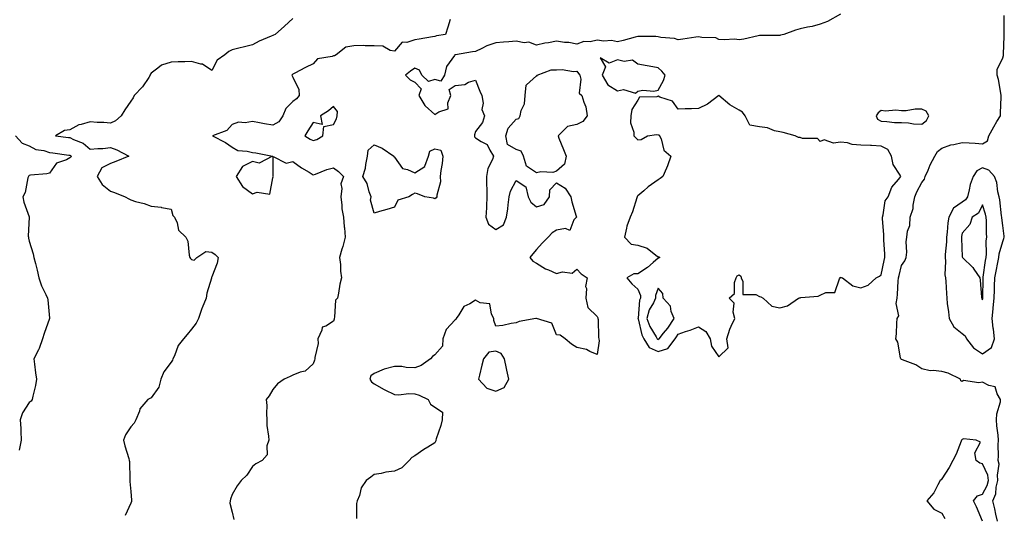
# Model space of a CAD drawing. Units: inches. Extents: x 878723 to 881363, y 7197578 to 7200218.
# Drawn here: x 880363 to 880849, y 7199075 to 7199319 of the extents above; entities that cross this region are included whole.
import ezdxf

# ---------------------------------------------------------------- set-up
doc = ezdxf.new("R2010")
doc.units = ezdxf.units.IN
doc.header["$MEASUREMENT"] = 0
doc.layers.add('Contour_87877197', color=7, linetype='Continuous', true_color=0x17cb98)

msp = doc.modelspace()

# ---------------------------------------------------------------- linework, layer by layer
at = {"layer": 'Contour_87877197'}
for points in [[(880768, 7199321.92, 3288), (880761.54, 7199318.42, 3288), (880758.05, 7199317.06, 3288), (880754.03, 7199315.94, 3288), (880751.72, 7199315.59, 3288), (880748.05, 7199314.75, 3288), (880745.81, 7199314.17, 3288), (880740.11, 7199311.92, 3288), (880738.43, 7199311.55, 3288), (880738.05, 7199311.47, 3288), (880737.55, 7199311.43, 3288), (880728.53, 7199311.43, 3288), (880728.05, 7199311.39, 3288), (880727.42, 7199311.3, 3288), (880720.31, 7199309.65, 3288), (880718.05, 7199309.36, 3288), (880715.74, 7199309.62, 3288), (880710.7, 7199309.28, 3288), (880708.05, 7199309.48, 3288), (880706.49, 7199310.36, 3288), (880699.57, 7199310.4, 3288), (880698.05, 7199310.81, 3288), (880696.69, 7199310.57, 3288), (880690.25, 7199309.71, 3288), (880688.05, 7199309.28, 3288), (880686.16, 7199310.03, 3288), (880679.43, 7199310.53, 3288), (880678.05, 7199310.88, 3288), (880677.04, 7199310.9, 3288), (880669.04, 7199310.94, 3288), (880668.05, 7199310.96, 3288), (880666.74, 7199310.61, 3288), (880660.91, 7199309.05, 3288), (880658.05, 7199308.27, 3288), (880655.1, 7199308.97, 3288), (880651.25, 7199308.72, 3288), (880648.05, 7199309.19, 3288), (880644.56, 7199308.42, 3288), (880641.4, 7199308.56, 3288), (880638.05, 7199307.13, 3288), (880634.07, 7199307.94, 3288), (880631.94, 7199308.03, 3288), (880628.05, 7199308.64, 3288), (880624, 7199307.88, 3288), (880622.3, 7199307.66, 3288), (880618.05, 7199306.71, 3288), (880614.31, 7199308.19, 3288), (880612.06, 7199307.92, 3288), (880608.05, 7199308.64, 3288), (880604.45, 7199308.33, 3288), (880601.85, 7199308.11, 3288), (880598.05, 7199307.78, 3288), (880593.56, 7199306.41, 3288), (880591.12, 7199304.99, 3288), (880588.05, 7199303.56, 3288), (880586.61, 7199303.37, 3288), (880578.14, 7199302, 3288), (880578.05, 7199302, 3288), (880577.99, 7199301.98, 3288), (880577.88, 7199301.92, 3288), (880577.69, 7199301.57, 3288), (880573.79, 7199296.18, 3288), (880572.81, 7199291.92, 3288), (880570.96, 7199289.01, 3288), (880568.05, 7199289.83, 3288), (880564.89, 7199288.76, 3288), (880561.6, 7199291.92, 3288), (880560.45, 7199294.32, 3288), (880558.05, 7199295.36, 3288), (880556.01, 7199293.95, 3288), (880553.54, 7199291.92, 3288), (880555.75, 7199289.62, 3288), (880558.05, 7199288.44, 3288), (880561.25, 7199285.12, 3288), (880560.18, 7199281.92, 3288), (880563.02, 7199276.96, 3288), (880563.04, 7199276.9, 3288), (880563.18, 7199276.78, 3288), (880568.05, 7199272.53, 3288), (880569.92, 7199273.78, 3288), (880574.61, 7199275.36, 3288), (880574.46, 7199278.33, 3288), (880575.91, 7199281.92, 3288), (880575.09, 7199284.87, 3288), (880578.05, 7199286.76, 3288), (880582.71, 7199287.27, 3288), (880584.58, 7199288.44, 3288), (880588.05, 7199289.48, 3288), (880590.21, 7199284.09, 3288), (880591.24, 7199281.92, 3288), (880591.84, 7199278.13, 3288), (880591.18, 7199275.05, 3288), (880592.45, 7199271.92, 3288), (880591.5, 7199268.48, 3288), (880588.05, 7199264.17, 3288), (880587.49, 7199262.49, 3288), (880587.55, 7199261.92, 3288), (880587.59, 7199261.47, 3288), (880588.05, 7199261, 3288), (880590.78, 7199259.19, 3288), (880593.87, 7199257.74, 3288), (880595.05, 7199254.91, 3288), (880596.92, 7199251.92, 3288), (880596.39, 7199250.26, 3288), (880594.14, 7199245.83, 3288), (880593.43, 7199241.92, 3288), (880593.5, 7199237.37, 3288), (880593.57, 7199236.39, 3288), (880593.66, 7199231.92, 3288), (880593.4, 7199227.27, 3288), (880593.5, 7199226.47, 3288), (880593.11, 7199221.92, 3288), (880594.47, 7199218.35, 3288), (880598.05, 7199215.73, 3288), (880601.9, 7199218.07, 3288), (880603.38, 7199221.92, 3288), (880603.93, 7199226.04, 3288), (880604.1, 7199227.97, 3288), (880604.59, 7199231.92, 3288), (880605.33, 7199234.63, 3288), (880608.05, 7199240.03, 3288), (880612.93, 7199236.8, 3288), (880614.09, 7199231.92, 3288), (880615.36, 7199229.22, 3288), (880618.05, 7199227, 3288), (880621.86, 7199228.11, 3288), (880624.54, 7199231.92, 3288), (880624.67, 7199235.3, 3288), (880628.05, 7199238.78, 3288), (880632.29, 7199236.16, 3288), (880635.03, 7199231.92, 3288), (880635.6, 7199229.46, 3288), (880637.68, 7199222.29, 3288), (880637.77, 7199221.92, 3288), (880636.6, 7199220.47, 3288), (880634.62, 7199215.36, 3288), (880632.48, 7199216.35, 3288), (880628.05, 7199215.42, 3288), (880625.84, 7199214.13, 3288), (880623.85, 7199211.92, 3288), (880620.87, 7199209.09, 3288), (880618.05, 7199205.9, 3288), (880616.25, 7199203.72, 3288), (880614.81, 7199201.92, 3288), (880616.35, 7199200.22, 3288), (880618.05, 7199199.21, 3288), (880622.53, 7199196.41, 3288), (880624.11, 7199195.87, 3288), (880628.05, 7199194.11, 3288), (880631.02, 7199194.89, 3288), (880635.7, 7199194.26, 3288), (880638.05, 7199196.26, 3288), (880640.09, 7199193.95, 3288), (880643.07, 7199191.92, 3288), (880642.27, 7199187.7, 3288), (880642.75, 7199186.63, 3288), (880642.47, 7199181.92, 3288), (880643.35, 7199177.23, 3288), (880648.05, 7199172.86, 3288), (880648.28, 7199172.15, 3288), (880648.43, 7199171.92, 3288), (880648.56, 7199171.41, 3288), (880648.63, 7199162.51, 3288), (880648.93, 7199161.92, 3288), (880649.05, 7199160.92, 3288), (880648.05, 7199154.05, 3288), (880644.44, 7199155.53, 3288), (880642.77, 7199156.65, 3288), (880638.05, 7199157.51, 3288), (880635.31, 7199159.19, 3288), (880632.19, 7199161.92, 3288), (880629.75, 7199163.62, 3288), (880628.05, 7199163.81, 3288), (880625.7, 7199169.58, 3288), (880618.19, 7199171.92, 3288), (880618.13, 7199172, 3288), (880618.05, 7199171.98, 3288), (880618, 7199171.96, 3288), (880617.87, 7199171.92, 3288), (880609.54, 7199170.44, 3288), (880608.05, 7199169.79, 3288), (880605.57, 7199169.44, 3288), (880601.55, 7199168.42, 3288), (880598.05, 7199168.05, 3288), (880597.11, 7199170.98, 3288), (880597.06, 7199171.92, 3288), (880595.89, 7199174.07, 3288), (880595.19, 7199179.05, 3288), (880590.32, 7199179.65, 3288), (880588.05, 7199180.85, 3288), (880585.22, 7199179.09, 3288), (880582.21, 7199177.76, 3288), (880579.86, 7199173.74, 3288), (880578.55, 7199171.92, 3288), (880578.43, 7199171.55, 3288), (880578.05, 7199171.3, 3288), (880573.58, 7199166.39, 3288), (880571.92, 7199161.92, 3288), (880571.8, 7199158.17, 3288), (880568.05, 7199154.01, 3288), (880566.79, 7199153.19, 3288), (880565.87, 7199151.92, 3288), (880561.24, 7199148.74, 3288), (880558.05, 7199147.62, 3288), (880553.79, 7199147.66, 3288), (880551.74, 7199148.23, 3288), (880548.05, 7199148.29, 3288), (880543.07, 7199146.94, 3288), (880543.03, 7199146.94, 3288), (880538.05, 7199144.69, 3288), (880536.44, 7199143.54, 3288), (880536.02, 7199141.92, 3288), (880536.71, 7199140.57, 3288), (880538.05, 7199139.62, 3288), (880542.95, 7199136.82, 3288), (880543.31, 7199136.67, 3288), (880548.05, 7199134.38, 3288), (880550.3, 7199134.17, 3288), (880555.02, 7199134.95, 3288), (880558.05, 7199134.77, 3288), (880560.23, 7199134.11, 3288), (880564.64, 7199131.92, 3288), (880565.84, 7199129.71, 3288), (880568.05, 7199128.21, 3288), (880571.76, 7199125.63, 3288), (880571.69, 7199121.92, 3288), (880570.87, 7199119.11, 3288), (880568.65, 7199112.53, 3288), (880568.46, 7199111.92, 3288), (880568.41, 7199111.57, 3288), (880568.05, 7199110.55, 3288), (880564.6, 7199108.46, 3288), (880562.64, 7199107.33, 3288), (880558.05, 7199104.22, 3288), (880556.62, 7199103.35, 3288), (880555.29, 7199101.92, 3288), (880551.75, 7199098.23, 3288), (880548.05, 7199096.53, 3288), (880543.88, 7199096.08, 3288), (880541.61, 7199095.47, 3288), (880538.05, 7199094.95, 3288), (880536.42, 7199093.56, 3288), (880534.15, 7199091.92, 3288), (880531.62, 7199088.35, 3288), (880530.79, 7199084.65, 3288), (880529.71, 7199081.92, 3288), (880529.34, 7199080.63, 3288), (880529.31, 7199073.17, 3288)], [(880845.44, 7199071.92, 3288), (880844.66, 7199075.3, 3288), (880844.06, 7199077.94, 3288), (880843.15, 7199081.92, 3288), (880844.56, 7199085.42, 3288), (880844.84, 7199088.72, 3288), (880845.66, 7199091.92, 3288), (880845.34, 7199094.63, 3288), (880846.16, 7199100.03, 3288), (880845.74, 7199101.92, 3288), (880845.84, 7199104.13, 3288), (880845.75, 7199109.62, 3288), (880845.84, 7199111.92, 3288), (880845.69, 7199114.28, 3288), (880845.1, 7199118.97, 3288), (880844.94, 7199121.92, 3288), (880845.06, 7199124.91, 3288), (880846.88, 7199130.75, 3288), (880846.96, 7199131.92, 3288), (880845.3, 7199134.67, 3288), (880844.25, 7199138.11, 3288), (880841.14, 7199138.83, 3288), (880838.05, 7199140.53, 3288), (880836.23, 7199140.1, 3288), (880828.73, 7199141.24, 3288), (880828.05, 7199140.75, 3288), (880827.32, 7199141.2, 3288), (880827.13, 7199141.92, 3288), (880821.03, 7199144.89, 3288), (880818.05, 7199145.77, 3288), (880813.67, 7199146.31, 3288), (880812.2, 7199146.08, 3288), (880808.05, 7199147.04, 3288), (880805.11, 7199148.99, 3288), (880798.52, 7199151.45, 3288), (880798.05, 7199151.67, 3288), (880797.9, 7199151.76, 3288), (880797.73, 7199151.92, 3288), (880797.56, 7199152.41, 3288), (880796.35, 7199160.22, 3288), (880795.34, 7199161.92, 3288), (880795.67, 7199164.3, 3288), (880795.76, 7199169.63, 3288), (880796.02, 7199171.92, 3288), (880796.78, 7199173.19, 3288), (880795.42, 7199179.28, 3288), (880795.92, 7199181.92, 3288), (880796.08, 7199183.89, 3288), (880796.5, 7199190.38, 3288), (880796.62, 7199191.92, 3288), (880796.88, 7199193.09, 3288), (880798.05, 7199197.99, 3288), (880799.67, 7199200.3, 3288), (880800.37, 7199201.92, 3288), (880800.65, 7199204.52, 3288), (880800.36, 7199209.62, 3288), (880800.71, 7199211.92, 3288), (880801.04, 7199214.91, 3288), (880802.19, 7199217.78, 3288), (880802.41, 7199221.92, 3288), (880803.9, 7199226.06, 3288), (880803.85, 7199227.72, 3288), (880804.69, 7199231.92, 3288), (880805.57, 7199234.4, 3288), (880808.05, 7199239.01, 3288), (880809.44, 7199240.53, 3288), (880809.75, 7199241.92, 3288), (880811.18, 7199245.05, 3288), (880812.27, 7199247.7, 3288), (880814.57, 7199251.92, 3288), (880815.78, 7199254.19, 3288), (880818.05, 7199255.94, 3288), (880822.36, 7199257.6, 3288), (880823.86, 7199257.72, 3288), (880828.05, 7199258.76, 3288), (880831.51, 7199258.46, 3288), (880834.48, 7199258.35, 3288), (880838.05, 7199258.01, 3288), (880840.48, 7199259.48, 3288), (880841.19, 7199261.92, 3288), (880843.53, 7199266.43, 3288), (880845.13, 7199268.99, 3288), (880846.87, 7199271.92, 3288), (880846.83, 7199273.13, 3288), (880847.27, 7199281.14, 3288), (880847.24, 7199281.92, 3288), (880847, 7199282.97, 3288), (880845.9, 7199289.77, 3288), (880845.3, 7199291.92, 3288), (880845.21, 7199294.75, 3288), (880848.05, 7199300.4, 3288), (880848.37, 7199301.61, 3288), (880848.45, 7199301.92, 3288), (880848.41, 7199302.29, 3288), (880848.78, 7199311.2, 3288), (880848.71, 7199311.92, 3288), (880848.69, 7199312.56, 3288), (880848.63, 7199321.33, 3288)], [(880498.05, 7199319.85, 3286), (880493.92, 7199316.04, 3286), (880489.22, 7199311.92, 3286), (880488.4, 7199311.57, 3286), (880488.05, 7199311.47, 3286), (880487.22, 7199311.08, 3286), (880481.35, 7199308.62, 3286), (880478.05, 7199306.9, 3286), (880474.09, 7199305.88, 3286), (880471.28, 7199305.14, 3286), (880468.05, 7199304.32, 3286), (880466.36, 7199303.62, 3286), (880464.42, 7199301.92, 3286), (880460.6, 7199299.36, 3286), (880458.05, 7199294.13, 3286), (880453.47, 7199297.35, 3286), (880452.62, 7199297.35, 3286), (880448.05, 7199298.72, 3286), (880444.68, 7199298.54, 3286), (880441.5, 7199298.48, 3286), (880438.05, 7199298.31, 3286), (880433.2, 7199296.76, 3286), (880431.45, 7199295.32, 3286), (880428.05, 7199292.88, 3286), (880427.66, 7199292.31, 3286), (880427.71, 7199291.92, 3286), (880426.9, 7199290.77, 3286), (880423.87, 7199286.1, 3286), (880419.8, 7199281.92, 3286), (880419.33, 7199280.65, 3286), (880418.05, 7199279.15, 3286), (880415.17, 7199274.79, 3286), (880413.32, 7199271.92, 3286), (880410.54, 7199269.42, 3286), (880408.05, 7199268.19, 3286), (880404.72, 7199268.58, 3286), (880401.44, 7199268.52, 3286), (880398.05, 7199268.85, 3286), (880393.68, 7199267.55, 3286), (880392.5, 7199267.47, 3286), (880388.05, 7199264.91, 3286), (880385.37, 7199264.6, 3286), (880380.88, 7199261.92, 3286), (880387.3, 7199261.18, 3286), (880388.05, 7199261.08, 3286), (880389.77, 7199260.2, 3286), (880394.54, 7199258.4, 3286), (880398.05, 7199255.38, 3286), (880401.86, 7199255.73, 3286), (880404.26, 7199255.71, 3286), (880408.05, 7199256.16, 3286), (880411.16, 7199255.03, 3286), (880417.18, 7199251.92, 3286), (880410.63, 7199249.34, 3286), (880408.05, 7199248.38, 3286), (880403.73, 7199246.24, 3286), (880401.48, 7199241.92, 3286), (880404.02, 7199237.9, 3286), (880408.05, 7199234.77, 3286), (880410.1, 7199233.97, 3286), (880415.24, 7199231.92, 3286), (880417.04, 7199230.9, 3286), (880418.05, 7199230.34, 3286), (880420.37, 7199229.6, 3286), (880424.71, 7199228.58, 3286), (880428.05, 7199227.23, 3286), (880432.99, 7199226.86, 3286), (880433.26, 7199226.71, 3286), (880438.05, 7199225.73, 3286), (880438.81, 7199222.68, 3286), (880439.65, 7199221.92, 3286), (880440.87, 7199219.11, 3286), (880441.61, 7199215.47, 3286), (880445.14, 7199211.92, 3286), (880446.2, 7199210.06, 3286), (880446.86, 7199203.11, 3286), (880447.22, 7199201.92, 3286), (880447.56, 7199201.43, 3286), (880448.05, 7199201.04, 3286), (880449.3, 7199200.67, 3286), (880450.68, 7199201.92, 3286), (880455.12, 7199204.85, 3286), (880458.05, 7199204.56, 3286), (880459.63, 7199203.5, 3286), (880461.21, 7199201.92, 3286), (880460.74, 7199199.24, 3286), (880458.05, 7199192.37, 3286), (880457.84, 7199192.13, 3286), (880457.92, 7199191.92, 3286), (880457.89, 7199191.76, 3286), (880455.64, 7199184.34, 3286), (880455.19, 7199181.92, 3286), (880453.24, 7199177.12, 3286), (880453.12, 7199176.84, 3286), (880451.46, 7199171.92, 3286), (880450.36, 7199169.62, 3286), (880448.05, 7199166.57, 3286), (880445.95, 7199164.01, 3286), (880444.06, 7199161.92, 3286), (880441.43, 7199158.54, 3286), (880439.65, 7199153.52, 3286), (880438.88, 7199151.92, 3286), (880438.58, 7199151.39, 3286), (880438.05, 7199150.36, 3286), (880434.37, 7199145.61, 3286), (880432.85, 7199141.92, 3286), (880431.96, 7199138.01, 3286), (880428.05, 7199132.7, 3286), (880427.51, 7199132.47, 3286), (880426.47, 7199131.92, 3286), (880422.56, 7199127.41, 3286), (880422.33, 7199126.2, 3286), (880420.6, 7199121.92, 3286), (880419.76, 7199120.2, 3286), (880418.05, 7199118.44, 3286), (880415.45, 7199114.52, 3286), (880414.45, 7199111.92, 3286), (880415.15, 7199109.03, 3286), (880417.09, 7199102.88, 3286), (880417.36, 7199101.92, 3286), (880417.45, 7199101.31, 3286), (880417.54, 7199092.43, 3286), (880417.59, 7199091.92, 3286), (880417.58, 7199091.45, 3286), (880418.05, 7199086.49, 3286), (880418.41, 7199082.27, 3286), (880418.42, 7199081.92, 3286), (880418.36, 7199081.61, 3286), (880418.05, 7199080.87, 3286), (880415.27, 7199074.69, 3286)], [(880575.55, 7199319.42, 3287), (880574.45, 7199315.51, 3287), (880573.22, 7199311.92, 3287), (880568.74, 7199311.24, 3287), (880568.05, 7199310.94, 3287), (880566.89, 7199310.77, 3287), (880560.34, 7199309.63, 3287), (880558.05, 7199309.3, 3287), (880554.16, 7199308.03, 3287), (880551.82, 7199308.15, 3287), (880548.05, 7199303.8, 3287), (880545.96, 7199304.01, 3287), (880542.37, 7199306.24, 3287), (880538.05, 7199306.37, 3287), (880533.63, 7199306.33, 3287), (880532.61, 7199306.47, 3287), (880528.05, 7199306.45, 3287), (880524.19, 7199305.79, 3287), (880519.38, 7199301.92, 3287), (880518.51, 7199301.47, 3287), (880518.05, 7199301.51, 3287), (880517.31, 7199301.18, 3287), (880510.08, 7199299.89, 3287), (880508.05, 7199297.55, 3287), (880504.25, 7199295.71, 3287), (880498.95, 7199292.82, 3287), (880498.05, 7199292.35, 3287), (880497.75, 7199292.21, 3287), (880497.45, 7199291.92, 3287), (880497.67, 7199291.55, 3287), (880498.05, 7199290.9, 3287), (880500.9, 7199284.77, 3287), (880501.12, 7199281.92, 3287), (880499.71, 7199280.26, 3287), (880498.05, 7199278.97, 3287), (880494.48, 7199275.49, 3287), (880493, 7199271.92, 3287), (880491.04, 7199268.93, 3287), (880488.05, 7199267.23, 3287), (880484, 7199267.88, 3287), (880481.56, 7199268.4, 3287), (880478.05, 7199269.03, 3287), (880474.5, 7199268.37, 3287), (880471.18, 7199268.8, 3287), (880468.05, 7199267.51, 3287), (880465.38, 7199264.6, 3287), (880458.43, 7199261.92, 3287), (880464.78, 7199258.64, 3287), (880468.05, 7199256.41, 3287), (880470.94, 7199254.81, 3287), (880475.54, 7199254.44, 3287), (880478.05, 7199253.7, 3287), (880479.78, 7199253.66, 3287), (880487.92, 7199251.92, 3287), (880481.43, 7199248.54, 3287), (880478.05, 7199249.34, 3287), (880473.14, 7199246.84, 3287), (880470.11, 7199241.92, 3287), (880473.15, 7199237.02, 3287), (880478.05, 7199233.31, 3287), (880480.32, 7199234.19, 3287), (880486.71, 7199233.25, 3287), (880488.05, 7199241.3, 3287), (880488.2, 7199241.76, 3287), (880488.12, 7199241.92, 3287), (880488.26, 7199242.13, 3287), (880488.26, 7199251.71, 3287), (880494.62, 7199248.48, 3287), (880498.05, 7199249.34, 3287), (880502.3, 7199246.18, 3287), (880505.96, 7199244.01, 3287), (880508.05, 7199242.7, 3287), (880509.2, 7199243.07, 3287), (880514.67, 7199245.3, 3287), (880518.05, 7199246.12, 3287), (880520.52, 7199244.38, 3287), (880522.91, 7199241.92, 3287), (880521.68, 7199238.29, 3287), (880522.15, 7199236.02, 3287), (880521.58, 7199231.92, 3287), (880522.18, 7199227.8, 3287), (880522.12, 7199225.98, 3287), (880523.03, 7199221.92, 3287), (880523.27, 7199217.13, 3287), (880523.44, 7199216.53, 3287), (880523.79, 7199211.92, 3287), (880522.55, 7199207.41, 3287), (880522.12, 7199206, 3287), (880520.96, 7199201.92, 3287), (880521.41, 7199198.56, 3287), (880521.44, 7199195.3, 3287), (880522.05, 7199191.92, 3287), (880521.14, 7199188.83, 3287), (880520.53, 7199184.4, 3287), (880519.96, 7199181.92, 3287), (880519.07, 7199180.9, 3287), (880518.6, 7199172.47, 3287), (880518.41, 7199171.92, 3287), (880518.37, 7199171.61, 3287), (880518.05, 7199170.53, 3287), (880514.26, 7199168.13, 3287), (880512.4, 7199167.56, 3287), (880512.31, 7199166.18, 3287), (880510.33, 7199161.92, 3287), (880510.39, 7199159.58, 3287), (880508.82, 7199152.7, 3287), (880508.86, 7199151.92, 3287), (880508.6, 7199151.37, 3287), (880508.05, 7199149.56, 3287), (880504.08, 7199145.88, 3287), (880501.58, 7199145.46, 3287), (880498.05, 7199144.01, 3287), (880496.74, 7199143.23, 3287), (880493.66, 7199141.92, 3287), (880490.34, 7199139.63, 3287), (880488.05, 7199136.9, 3287), (880486.23, 7199133.74, 3287), (880484.91, 7199131.92, 3287), (880485.18, 7199129.05, 3287), (880484.94, 7199125.03, 3287), (880485.17, 7199121.92, 3287), (880485.21, 7199119.09, 3287), (880486.04, 7199113.93, 3287), (880486.07, 7199111.92, 3287), (880485.19, 7199109.05, 3287), (880485.37, 7199104.6, 3287), (880482.91, 7199101.92, 3287), (880479.72, 7199100.26, 3287), (880478.05, 7199098.85, 3287), (880475.37, 7199094.6, 3287), (880472.48, 7199091.92, 3287), (880470.6, 7199089.36, 3287), (880468.05, 7199085.01, 3287), (880467.22, 7199082.74, 3287), (880467.04, 7199081.92, 3287), (880466.93, 7199080.81, 3287), (880468.05, 7199076.39, 3287), (880468.95, 7199072.82, 3287)], [(880361.31, 7199261.92, 3285), (880364.48, 7199258.35, 3285), (880368.05, 7199257.02, 3285), (880371.34, 7199255.2, 3285), (880375.29, 7199254.67, 3285), (880378.05, 7199253.81, 3285), (880379.72, 7199253.6, 3285), (880387.5, 7199252.47, 3285), (880388.05, 7199252.39, 3285), (880388.36, 7199252.23, 3285), (880388.71, 7199251.92, 3285), (880388.51, 7199251.45, 3285), (880388.05, 7199251.14, 3285), (880386.31, 7199250.18, 3285), (880381.48, 7199248.48, 3285), (880378.05, 7199243.6, 3285), (880376.74, 7199243.23, 3285), (880368.64, 7199242.51, 3285), (880368.05, 7199242.39, 3285), (880367.74, 7199242.23, 3285), (880367.58, 7199241.92, 3285), (880367.34, 7199241.22, 3285), (880365.99, 7199233.97, 3285), (880364.9, 7199231.92, 3285), (880365.34, 7199229.21, 3285), (880367.99, 7199221.98, 3285), (880368.01, 7199221.88, 3285), (880367.51, 7199212.47, 3285), (880367.59, 7199211.92, 3285), (880367.66, 7199211.53, 3285), (880368.05, 7199210.06, 3285), (880369.91, 7199203.78, 3285), (880370.33, 7199201.92, 3285), (880371.02, 7199198.95, 3285), (880371.91, 7199195.77, 3285), (880372.7, 7199191.92, 3285), (880374.13, 7199187.99, 3285), (880376.21, 7199183.76, 3285), (880377.02, 7199181.92, 3285), (880377.2, 7199181.06, 3285), (880378.05, 7199172.13, 3285), (880378.07, 7199171.94, 3285), (880378.08, 7199171.92, 3285), (880378.07, 7199171.9, 3285), (880378.05, 7199171.86, 3285), (880375.43, 7199164.54, 3285), (880374.51, 7199161.92, 3285), (880372.95, 7199157.02, 3285), (880372.61, 7199156.47, 3285), (880370.24, 7199151.92, 3285), (880370.55, 7199149.42, 3285), (880371.15, 7199145.03, 3285), (880371.53, 7199141.92, 3285), (880371.07, 7199138.89, 3285), (880369.72, 7199133.58, 3285), (880369.41, 7199131.92, 3285), (880368.92, 7199131.04, 3285), (880368.05, 7199130.46, 3285), (880364.62, 7199125.34, 3285), (880363.48, 7199121.92, 3285), (880363.8, 7199117.66, 3285), (880363.82, 7199116.16, 3285), (880364.1, 7199111.92, 3285), (880363.12, 7199106.98, 3285)], [(880838.05, 7199071.92, 3289), (880835.05, 7199078.93, 3289), (880833.63, 7199081.92, 3289), (880835.6, 7199084.36, 3289), (880838.05, 7199085.22, 3289), (880840.4, 7199089.58, 3289), (880841, 7199091.92, 3289), (880840.68, 7199094.56, 3289), (880838.05, 7199100.24, 3289), (880836.69, 7199100.55, 3289), (880834.94, 7199101.92, 3289), (880834.28, 7199105.69, 3289), (880837.05, 7199110.92, 3289), (880834.84, 7199111.92, 3289), (880828.72, 7199112.58, 3289), (880828.05, 7199112.27, 3289), (880827.86, 7199112.12, 3289), (880827.74, 7199111.92, 3289), (880827.5, 7199111.37, 3289), (880824.98, 7199104.99, 3289), (880823.43, 7199101.92, 3289), (880821.56, 7199098.4, 3289), (880818.05, 7199092.78, 3289), (880817.62, 7199092.35, 3289), (880817.18, 7199091.92, 3289), (880816.02, 7199089.89, 3289), (880814.1, 7199085.87, 3289), (880810.56, 7199081.92, 3289), (880813.95, 7199077.82, 3289), (880818.05, 7199075.83, 3289), (880819.39, 7199073.27, 3289)]]:
    msp.add_polyline3d(points, dxfattribs=at)
for points in [[(880678.05, 7199284.54, 3289), (880680.71, 7199289.26, 3289), (880681.54, 7199291.92, 3289), (880679.98, 7199293.85, 3289), (880678.05, 7199295.51, 3289), (880673.67, 7199296.3, 3289), (880672.67, 7199296.55, 3289), (880668.05, 7199297.25, 3289), (880665.47, 7199299.34, 3289), (880661.36, 7199298.62, 3289), (880658.05, 7199299.4, 3289), (880653.99, 7199297.86, 3289), (880649.43, 7199300.53, 3289), (880652.08, 7199295.94, 3289), (880650.48, 7199291.92, 3289), (880653.32, 7199287.19, 3289), (880658.05, 7199284.24, 3289), (880661, 7199284.87, 3289), (880666.97, 7199282.99, 3289), (880668.05, 7199284.09, 3289), (880670.57, 7199284.44, 3289), (880675.92, 7199284.05, 3289)], [(880628.05, 7199244.48, 3288), (880626.12, 7199243.85, 3288), (880620.32, 7199244.19, 3288), (880618.05, 7199243.78, 3288), (880613.12, 7199246.98, 3288), (880611.71, 7199251.92, 3288), (880610.54, 7199254.42, 3288), (880608.05, 7199255.24, 3288), (880603.82, 7199257.7, 3288), (880602.94, 7199261.92, 3288), (880604.17, 7199265.81, 3288), (880608.05, 7199270.14, 3288), (880609.41, 7199270.55, 3288), (880610.01, 7199271.92, 3288), (880610.55, 7199274.42, 3288), (880612.13, 7199277.84, 3288), (880612.59, 7199281.92, 3288), (880613.04, 7199286.92, 3288), (880613.01, 7199286.96, 3288), (880613.21, 7199287.08, 3288), (880618.05, 7199291.59, 3288), (880618.39, 7199291.59, 3288), (880618.4, 7199291.92, 3288), (880625.43, 7199294.54, 3288), (880628.05, 7199294.5, 3288), (880630.84, 7199294.71, 3288), (880636.31, 7199293.66, 3288), (880638.05, 7199293.91, 3288), (880638.87, 7199292.74, 3288), (880639.45, 7199291.92, 3288), (880640.03, 7199289.95, 3288), (880639.21, 7199283.09, 3288), (880640.53, 7199281.92, 3288), (880641.45, 7199278.52, 3288), (880642.41, 7199276.28, 3288), (880643.18, 7199271.92, 3288), (880640.93, 7199269.05, 3288), (880638.05, 7199267.58, 3288), (880633.44, 7199266.53, 3288), (880628.75, 7199261.92, 3288), (880629.2, 7199260.77, 3288), (880631.36, 7199255.24, 3288), (880632.72, 7199251.92, 3288), (880631.96, 7199248.01, 3288)], [(880708.05, 7199152.96, 3289), (880712.6, 7199157.37, 3289), (880711.93, 7199161.92, 3289), (880713.4, 7199166.57, 3289), (880714.16, 7199168.03, 3289), (880715.85, 7199171.92, 3289), (880715.01, 7199174.97, 3289), (880715.55, 7199179.42, 3289), (880713.15, 7199181.92, 3289), (880715.77, 7199184.21, 3289), (880715.74, 7199189.62, 3289), (880716.54, 7199191.92, 3289), (880717.03, 7199192.94, 3289), (880718.05, 7199193.48, 3289), (880718.9, 7199192.76, 3289), (880718.98, 7199191.92, 3289), (880719.9, 7199190.06, 3289), (880719.87, 7199183.74, 3289), (880726.26, 7199183.72, 3289), (880728.05, 7199182.8, 3289), (880728.72, 7199182.58, 3289), (880729.84, 7199181.92, 3289), (880734.1, 7199177.97, 3289), (880738.05, 7199177.15, 3289), (880741.9, 7199178.07, 3289), (880747.37, 7199181.92, 3289), (880747.84, 7199182.13, 3289), (880748.05, 7199182.15, 3289), (880748.38, 7199182.25, 3289), (880757.05, 7199182.92, 3289), (880758.05, 7199183.46, 3289), (880760.78, 7199184.65, 3289), (880765.29, 7199184.67, 3289), (880767.5, 7199191.37, 3289), (880767.87, 7199191.92, 3289), (880767.94, 7199192.02, 3289), (880768.05, 7199192.29, 3289), (880768.31, 7199192.17, 3289), (880768.92, 7199191.92, 3289), (880774.1, 7199187.97, 3289), (880778.05, 7199186.96, 3289), (880781.61, 7199188.37, 3289), (880785.55, 7199191.92, 3289), (880787.16, 7199192.8, 3289), (880788.05, 7199193.44, 3289), (880789.54, 7199200.44, 3289), (880789.88, 7199201.92, 3289), (880789.81, 7199203.68, 3289), (880789.35, 7199210.61, 3289), (880789.3, 7199211.92, 3289), (880789.36, 7199213.23, 3289), (880788.69, 7199221.28, 3289), (880788.74, 7199221.92, 3289), (880789.1, 7199222.97, 3289), (880790.09, 7199229.89, 3289), (880791.46, 7199231.92, 3289), (880793.37, 7199236.61, 3289), (880796.59, 7199240.46, 3289), (880797.7, 7199241.92, 3289), (880797.42, 7199242.55, 3289), (880794.03, 7199247.9, 3289), (880793.15, 7199251.92, 3289), (880791.28, 7199255.16, 3289), (880788.05, 7199256.92, 3289), (880783.33, 7199257.19, 3289), (880782.8, 7199257.17, 3289), (880778.05, 7199257.39, 3289), (880773.77, 7199257.64, 3289), (880771.48, 7199258.5, 3289), (880768.05, 7199258.87, 3289), (880764.55, 7199258.42, 3289), (880759.96, 7199260.01, 3289), (880758.05, 7199259.21, 3289), (880756.73, 7199260.59, 3289), (880749.3, 7199260.67, 3289), (880748.05, 7199261.1, 3289), (880747.26, 7199261.14, 3289), (880745.69, 7199261.92, 3289), (880739.77, 7199263.64, 3289), (880738.05, 7199263.97, 3289), (880735.46, 7199264.5, 3289), (880732, 7199265.87, 3289), (880728.05, 7199266.37, 3289), (880723.33, 7199267.19, 3289), (880721.05, 7199271.92, 3289), (880719.77, 7199273.64, 3289), (880718.05, 7199274.56, 3289), (880713.48, 7199277.35, 3289), (880708.05, 7199281.92, 3289), (880702.43, 7199277.55, 3289), (880698.05, 7199275.46, 3289), (880694.61, 7199275.36, 3289), (880691.4, 7199275.28, 3289), (880688.05, 7199275.18, 3289), (880685.23, 7199279.11, 3289), (880678.88, 7199281.1, 3289), (880678.05, 7199281.53, 3289), (880677.4, 7199281.28, 3289), (880668.9, 7199281.08, 3289), (880668.05, 7199279.62, 3289), (880665.08, 7199274.89, 3289), (880664.55, 7199271.92, 3289), (880664.53, 7199268.4, 3289), (880666.13, 7199263.83, 3289), (880666.11, 7199261.92, 3289), (880667.06, 7199260.92, 3289), (880668.05, 7199259.93, 3289), (880669.73, 7199260.24, 3289), (880672.79, 7199261.92, 3289), (880677.28, 7199262.7, 3289), (880678.05, 7199262.43, 3289), (880678.61, 7199262.49, 3289), (880678.82, 7199261.92, 3289), (880679.52, 7199260.46, 3289), (880680.98, 7199254.85, 3289), (880684.42, 7199251.92, 3289), (880682.75, 7199247.21, 3289), (880682.15, 7199246.02, 3289), (880680.33, 7199241.92, 3289), (880679.09, 7199240.88, 3289), (880678.05, 7199240.36, 3289), (880673.2, 7199236.76, 3289), (880671.01, 7199234.87, 3289), (880668.05, 7199232.37, 3289), (880667.83, 7199232.13, 3289), (880667.76, 7199231.92, 3289), (880667.6, 7199231.47, 3289), (880665.52, 7199224.44, 3289), (880664.37, 7199221.92, 3289), (880662.59, 7199217.39, 3289), (880662.54, 7199216.41, 3289), (880661.48, 7199211.92, 3289), (880664.72, 7199208.6, 3289), (880668.05, 7199208.03, 3289), (880672.67, 7199206.55, 3289), (880676.91, 7199203.05, 3289), (880678.05, 7199202.25, 3289), (880678.44, 7199202.31, 3289), (880678.94, 7199201.92, 3289), (880678.3, 7199201.67, 3289), (880678.05, 7199201.65, 3289), (880675.64, 7199199.52, 3289), (880672.92, 7199197.04, 3289), (880668.05, 7199193.89, 3289), (880666.11, 7199193.85, 3289), (880662.73, 7199191.92, 3289), (880665.1, 7199188.97, 3289), (880668.05, 7199186.28, 3289), (880669.34, 7199183.21, 3289), (880669.39, 7199181.92, 3289), (880668.96, 7199181, 3289), (880668.17, 7199172.04, 3289), (880668.14, 7199171.92, 3289), (880668.18, 7199171.78, 3289), (880669.98, 7199163.85, 3289), (880671.01, 7199161.92, 3289), (880673.75, 7199157.62, 3289), (880678.05, 7199155.61, 3289), (880682.86, 7199157.1, 3289), (880686.49, 7199161.92, 3289), (880687.19, 7199162.78, 3289), (880688.05, 7199164.17, 3289), (880691.53, 7199165.4, 3289), (880693.87, 7199166.1, 3289), (880698.05, 7199167.84, 3289), (880701.67, 7199165.53, 3289), (880703.79, 7199161.92, 3289), (880704.43, 7199158.31, 3289)], [(880508.05, 7199259.6, 3288), (880509.85, 7199260.12, 3288), (880512.74, 7199261.92, 3288), (880513.32, 7199266.65, 3288), (880518.05, 7199267.55, 3288), (880519.54, 7199270.44, 3288), (880519.81, 7199271.92, 3288), (880520.05, 7199273.91, 3288), (880518.05, 7199276.43, 3288), (880515.59, 7199274.38, 3288), (880511.66, 7199271.92, 3288), (880512.48, 7199267.49, 3288), (880508.05, 7199268.6, 3288), (880505.45, 7199264.52, 3288), (880503.89, 7199261.92, 3288), (880506.48, 7199260.34, 3288)], [(880808.05, 7199267.74, 3289), (880810.37, 7199269.6, 3289), (880811.59, 7199271.92, 3289), (880810.2, 7199274.07, 3289), (880808.05, 7199275.12, 3289), (880804.88, 7199275.08, 3289), (880800.46, 7199274.32, 3289), (880798.05, 7199274.28, 3289), (880795.33, 7199274.63, 3289), (880790.19, 7199274.07, 3289), (880788.05, 7199274.54, 3289), (880786.56, 7199273.4, 3289), (880785.54, 7199271.92, 3289), (880786.31, 7199270.18, 3289), (880788.05, 7199269.15, 3289), (880790.84, 7199269.13, 3289), (880794.71, 7199268.58, 3289), (880798.05, 7199268.58, 3289), (880801.54, 7199268.42, 3289), (880803.99, 7199267.86, 3289)], [(880568.05, 7199230.9, 3287), (880567.41, 7199231.28, 3287), (880563.11, 7199231.92, 3287), (880559.43, 7199233.31, 3287), (880558.05, 7199233.64, 3287), (880556.95, 7199233.01, 3287), (880555.12, 7199231.92, 3287), (880549.74, 7199230.24, 3287), (880548.05, 7199226.86, 3287), (880544.37, 7199225.59, 3287), (880540.75, 7199224.62, 3287), (880538.05, 7199223.78, 3287), (880536.34, 7199230.2, 3287), (880536.53, 7199231.92, 3287), (880535.58, 7199234.4, 3287), (880534.56, 7199238.42, 3287), (880532.46, 7199241.92, 3287), (880533.88, 7199246.08, 3287), (880533.91, 7199247.78, 3287), (880534.77, 7199251.92, 3287), (880535.08, 7199254.89, 3287), (880538.05, 7199257.6, 3287), (880542.1, 7199255.96, 3287), (880547.71, 7199251.92, 3287), (880547.81, 7199251.69, 3287), (880548.05, 7199251.49, 3287), (880552.04, 7199245.9, 3287), (880554.53, 7199245.44, 3287), (880558.05, 7199243.81, 3287), (880563.03, 7199246.9, 3287), (880563.07, 7199246.9, 3287), (880563.06, 7199246.94, 3287), (880564.79, 7199251.92, 3287), (880565.52, 7199254.46, 3287), (880568.05, 7199255.63, 3287), (880570.95, 7199254.83, 3287), (880571.9, 7199251.92, 3287), (880571.59, 7199248.38, 3287), (880570.94, 7199244.81, 3287), (880570.64, 7199241.92, 3287), (880570.76, 7199239.21, 3287), (880568.9, 7199232.78, 3287), (880568.98, 7199231.92, 3287), (880568.61, 7199231.35, 3287)], [(880838.05, 7199154.46, 3288), (880842.42, 7199157.55, 3288), (880843.88, 7199161.92, 3288), (880843.37, 7199166.59, 3288), (880843.27, 7199167.13, 3288), (880842.84, 7199171.92, 3288), (880843.27, 7199176.69, 3288), (880843.31, 7199177.17, 3288), (880843.72, 7199181.92, 3288), (880843.89, 7199186.08, 3288), (880844, 7199187.88, 3288), (880844.18, 7199191.92, 3288), (880844.72, 7199195.24, 3288), (880845.62, 7199199.48, 3288), (880846.05, 7199201.92, 3288), (880846.26, 7199203.72, 3288), (880848.05, 7199209.79, 3288), (880848.62, 7199211.35, 3288), (880848.71, 7199211.92, 3288), (880848.67, 7199212.55, 3288), (880848.05, 7199217.72, 3288), (880847.6, 7199221.47, 3288), (880847.57, 7199221.92, 3288), (880847.45, 7199222.53, 3288), (880846.53, 7199230.4, 3288), (880846.16, 7199231.92, 3288), (880845.53, 7199234.44, 3288), (880845.07, 7199238.93, 3288), (880843.96, 7199241.92, 3288), (880841.21, 7199245.08, 3288), (880838.05, 7199246.18, 3288), (880835.26, 7199244.71, 3288), (880833.39, 7199241.92, 3288), (880832, 7199237.97, 3288), (880831.51, 7199235.38, 3288), (880830.56, 7199231.92, 3288), (880829.58, 7199230.4, 3288), (880828.05, 7199229.26, 3288), (880823.73, 7199226.24, 3288), (880821.35, 7199221.92, 3288), (880820.92, 7199219.05, 3288), (880820.61, 7199214.48, 3288), (880820.27, 7199211.92, 3288), (880820.23, 7199209.75, 3288), (880819.64, 7199203.52, 3288), (880819.6, 7199201.92, 3288), (880819.83, 7199200.14, 3288), (880819.51, 7199193.38, 3288), (880819.8, 7199191.92, 3288), (880819.88, 7199190.08, 3288), (880820.28, 7199184.15, 3288), (880820.38, 7199181.92, 3288), (880820.65, 7199179.32, 3288), (880821.33, 7199175.2, 3288), (880821.61, 7199171.92, 3288), (880823.89, 7199167.76, 3288), (880828.05, 7199164.5, 3288), (880829.5, 7199163.37, 3288), (880830.06, 7199161.92, 3288), (880833.51, 7199157.39, 3288)], [(880838.05, 7199181.02, 3289), (880838.14, 7199181.84, 3289), (880838.14, 7199181.92, 3289), (880838.15, 7199182.02, 3289), (880838.35, 7199191.63, 3289), (880838.36, 7199191.92, 3289), (880838.42, 7199192.29, 3289), (880839.5, 7199200.47, 3289), (880839.76, 7199201.92, 3289), (880839.99, 7199203.85, 3289), (880839.83, 7199210.14, 3289), (880840.11, 7199211.92, 3289), (880839.98, 7199213.85, 3289), (880839.94, 7199220.03, 3289), (880839.83, 7199221.92, 3289), (880839.53, 7199223.4, 3289), (880838.05, 7199227.97, 3289), (880836.08, 7199223.89, 3289), (880832.86, 7199221.92, 3289), (880831.71, 7199218.27, 3289), (880828.05, 7199214.05, 3289), (880827.68, 7199212.29, 3289), (880827.63, 7199211.92, 3289), (880827.62, 7199211.49, 3289), (880828.05, 7199202.29, 3289), (880828.13, 7199202, 3289), (880828.13, 7199201.92, 3289), (880833.19, 7199197.06, 3289), (880833.69, 7199196.28, 3289), (880836.75, 7199191.92, 3289), (880836.83, 7199190.71, 3289), (880837.59, 7199182.37, 3289), (880837.62, 7199181.92, 3289), (880837.71, 7199181.59, 3289)], [(880678.05, 7199161.53, 3290), (880678.34, 7199161.63, 3290), (880678.56, 7199161.92, 3290), (880680.8, 7199164.67, 3290), (880682.85, 7199167.12, 3290), (880685.98, 7199171.92, 3290), (880684.58, 7199175.38, 3290), (880684.15, 7199178.01, 3290), (880680.5, 7199181.92, 3290), (880680.33, 7199184.21, 3290), (880678.05, 7199186.92, 3290), (880676.78, 7199183.19, 3290), (880676.82, 7199181.92, 3290), (880675.77, 7199179.63, 3290), (880673.73, 7199176.24, 3290), (880672.55, 7199171.92, 3290), (880673.99, 7199167.86, 3290), (880677.13, 7199162.84, 3290), (880677.62, 7199161.92, 3290), (880677.79, 7199161.67, 3290)], [(880598.05, 7199136.08, 3289), (880602.18, 7199137.78, 3289), (880604.41, 7199141.92, 3289), (880603.52, 7199146.45, 3289), (880603.38, 7199147.25, 3289), (880602.42, 7199151.92, 3289), (880600.69, 7199154.56, 3289), (880598.05, 7199155.71, 3289), (880594.64, 7199155.32, 3289), (880592.05, 7199151.92, 3289), (880591.17, 7199148.8, 3289), (880590.01, 7199143.89, 3289), (880589.5, 7199141.92, 3289), (880593.57, 7199137.45, 3289)]]:
    msp.add_polyline3d(points, close=True, dxfattribs=at)

doc.saveas('drawing.dxf')
